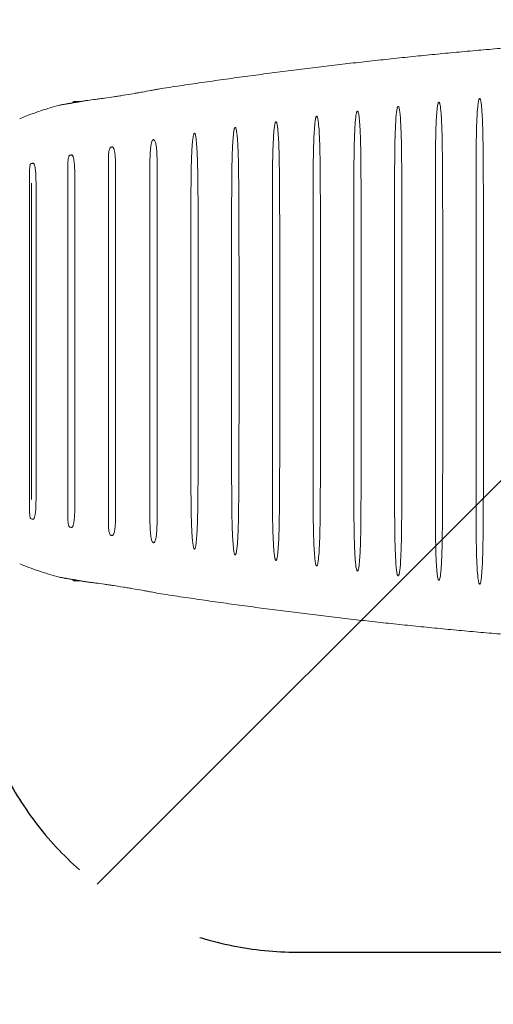
# Model space of a CAD drawing. Units: millimetres. Extents: x -1222 to 1548, y -1194 to 1188.
# Drawn here: x -283 to -67, y -303 to 147 of the extents above; entities that cross this region are included whole.
import ezdxf

# ---------------------------------------------------------------- set-up
doc = ezdxf.new("R2010")
doc.units = ezdxf.units.MM
doc.header["$LTSCALE"] = 20
doc.linetypes.add('HIDDEN', pattern=[9.525, 6.35, -3.175])
for name, color, linetype in [('2d', 230, 'Continuous'), ('ASTMF3101-SafetyZone', 64, 'HIDDEN'), ('ASTMF3101-TrainingEnvelope', 222, 'HIDDEN'), ('ASTMF3101-TrainingEnvelope_Hatch', 222, 'HIDDEN')]:
    doc.layers.add(name, color=color, linetype=linetype)

msp = doc.modelspace()

# ---------------------------------------------------------------- hatches: boundary and pattern name
at = {"layer": 'ASTMF3101-TrainingEnvelope_Hatch'}
h = msp.add_hatch(dxfattribs=at)
h.set_pattern_fill('ANSI31', color=256, scale=100)
h.paths.add_polyline_path([(633.42, -129.07), (633.42, 123.07, 0.414214), (483.42, 273.07), (-156.71, 273.07, 0.414214), (-306.71, 123.07), (-306.71, -129.07, 0.414214), (-156.71, -279.07), (483.42, -279.07, 0.414214)])

# ---------------------------------------------------------------- linework, layer by layer
at = {"layer": '2d', "lineweight": 0}
for p, q in [((-258.64, 109.5), (-259.31, 108.83)), ((-255.37, 109.5), (-258.64, 109.5)), ((-242.88, -82.26), (-242.88, 82.27)), ((-278.85, -77.76), (-278.85, 77.76)), ((-261.38, -80.19), (-261.38, 80.2)), ((-239.61, -79.64), (-239.61, 79.66)), ((-223.91, -80.18), (-223.91, 80.2)), ((-74.98, 77.59), (-74.98, -77.69)), ((-275.92, -72.23), (-275.92, 72.23)), ((-258.23, -75.97), (-258.23, 75.97)), ((-112.18, 73.89), (-112.18, -73.81)), ((-93.58, 75.84), (-93.58, -75.86)), ((-220.6, -69.16), (-220.6, 69.17)), ((-149.39, 69.33), (-149.39, -69.18)), ((-130.79, 71.7), (-130.79, -71.57)), ((-186.59, 64.18), (-186.59, -64.09)), ((-167.99, 66.8), (-167.99, -66.68)), ((-278.02, -62.58), (-278.02, 62.58)), ((-205.19, 61.49), (-205.19, -61.46)), ((-71.64, 50.69), (-71.64, -50.78)), ((-108.84, 46.93), (-108.84, -46.84)), ((-90.24, 48.92), (-90.24, -48.92)), ((-146.04, 42.31), (-146.04, -42.17)), ((-127.44, 44.71), (-127.44, -44.58)), ((-183.24, 37.12), (-183.24, -37.05)), ((-164.64, 39.76), (-164.64, -39.65)), ((-201.84, 34.43), (-201.84, -34.41)), ((-260.54, -84.9), (-260.54, -84.9)), ((-260.54, -98.57), (-260.54, -98.57)), ((-258.64, -109.5), (-259.31, -108.83)), ((-258.64, -109.5), (-255.37, -109.5))]:
    msp.add_line(p, q, dxfattribs=at)
msp.add_arc((0, 0), 125, 234.7522, 234.7527, dxfattribs=at)
for points, weights in [([(-219.97, 115.2), (-141.12, 127.29), (-61.81, 135.3), (17.77, 139.23)], [1, 0.999120068095, 0.999120068095, 1]), ([(-265.19, 107.82), (-260.9, 108.56), (-256.62, 109.29), (-252.33, 110.01)], [1, 0.999997380736, 0.999997380736, 1]), ([(-265.19, -107.82), (-260.9, -108.56), (-256.62, -109.29), (-252.33, -110.01)], [1, 0.999997380736, 0.999997380736, 1]), ([(-219.97, -115.2), (-141.12, -127.29), (-61.81, -135.3), (17.77, -139.23)], [1, 0.999120068095, 0.999120068095, 1])]:
    msp.add_rational_spline(points, weights, degree=3, dxfattribs=at)
for points, knots in [([(-252.33, 110.01), (-251.18, 110.15), (-249.96, 110.3), (-248.05, 110.55), (-247.39, 110.64), (-246.05, 110.82), (-245.36, 110.91), (-243.27, 111.21), (-241.85, 111.42), (-239.69, 111.75), (-238.96, 111.86), (-237.5, 112.09), (-236.76, 112.21), (-234.55, 112.56), (-233.1, 112.8), (-230.96, 113.16), (-230.25, 113.29), (-228.84, 113.53), (-228.13, 113.66), (-226.08, 114.02), (-224.77, 114.27), (-222.9, 114.62), (-222.29, 114.74), (-221.1, 114.97), (-220.52, 115.09), (-219.97, 115.2)], [0.02487361, 0.02487361, 0.02487361, 0.02487361, 0.02930127, 0.02930127, 0.0315151, 0.0315151, 0.03372893, 0.03372893, 0.03815659, 0.03815659, 0.04037042, 0.04037042, 0.04258425, 0.04258425, 0.04701192, 0.04701192, 0.04922575, 0.04922575, 0.05143958, 0.05143958, 0.05586724, 0.05586724, 0.05808107, 0.05808107, 0.0602949, 0.0602949, 0.0602949, 0.0602949]), ([(-93.58, 75.84), (-93.58, 78.63), (-93.58, 81.42), (-93.54, 87), (-93.51, 89.79), (-93.42, 93.98), (-93.38, 95.38), (-93.29, 98.16), (-93.23, 99.56), (-93.09, 102.35), (-93, 103.74), (-92.81, 105.82), (-92.73, 106.52), (-92.58, 107.55), (-92.52, 107.9), (-92.41, 108.41), (-92.36, 108.57), (-92.28, 108.82), (-92.25, 108.9), (-92.19, 109.02), (-92.16, 109.05), (-92.11, 109.12), (-92.07, 109.15), (-92.03, 109.15)], [0, 0, 0, 0, 0.00837234, 0.00837234, 0.01674468, 0.01674468, 0.02093084, 0.02093084, 0.02511701, 0.02511701, 0.02930318, 0.02930318, 0.03139627, 0.03139627, 0.03244281, 0.03244281, 0.03296608, 0.03296608, 0.03322771, 0.03322771, 0.03335853, 0.03335853, 0.03348935, 0.03348935, 0.03348935, 0.03348935]), ([(-91.93, 109.16), (-91.89, 109.17), (-91.85, 109.14), (-91.78, 109.08), (-91.76, 109.04), (-91.7, 108.93), (-91.66, 108.84), (-91.58, 108.6), (-91.54, 108.43), (-91.42, 107.92), (-91.36, 107.57), (-91.21, 106.54), (-91.13, 105.84), (-90.94, 103.76), (-90.85, 102.36), (-90.7, 99.58), (-90.65, 98.18), (-90.55, 95.39), (-90.52, 94), (-90.44, 90.14), (-90.41, 87.68), (-90.39, 85.22)], [0, 0, 0, 0, 0.00013281, 0.00013281, 0.00026561, 0.00026561, 0.00053123, 0.00053123, 0.00106246, 0.00106246, 0.00212492, 0.00212492, 0.00424984, 0.00424984, 0.00849968, 0.00849968, 0.01274952, 0.01274952, 0.01699936, 0.01699936, 0.02448847, 0.02448847, 0.02448847, 0.02448847]), ([(-74.98, 77.59), (-74.98, 80.38), (-74.98, 83.16), (-74.94, 88.74), (-74.91, 91.53), (-74.82, 95.71), (-74.78, 97.1), (-74.69, 99.89), (-74.63, 101.28), (-74.49, 104.07), (-74.4, 105.46), (-74.21, 107.54), (-74.13, 108.24), (-73.98, 109.27), (-73.92, 109.61), (-73.81, 110.12), (-73.76, 110.29), (-73.68, 110.54), (-73.65, 110.62), (-73.58, 110.74), (-73.56, 110.77), (-73.5, 110.84), (-73.47, 110.87), (-73.43, 110.87)], [0, 0, 0, 0, 0.00836526, 0.00836526, 0.01673052, 0.01673052, 0.02091315, 0.02091315, 0.02509578, 0.02509578, 0.0292784, 0.0292784, 0.03136972, 0.03136972, 0.03241538, 0.03241538, 0.03293821, 0.03293821, 0.03319962, 0.03319962, 0.03333033, 0.03333033, 0.03346103, 0.03346103, 0.03346103, 0.03346103]), ([(-73.33, 110.88), (-73.28, 110.88), (-73.24, 110.86), (-73.18, 110.79), (-73.16, 110.76), (-73.1, 110.64), (-73.06, 110.56), (-72.98, 110.31), (-72.93, 110.14), (-72.82, 109.63), (-72.76, 109.29), (-72.61, 108.25), (-72.53, 107.56), (-72.34, 105.48), (-72.25, 104.09), (-72.1, 101.3), (-72.05, 99.91), (-71.95, 97.12), (-71.92, 95.73), (-71.84, 91.87), (-71.81, 89.42), (-71.79, 86.96)], [0, 0, 0, 0, 0.00013276, 0.00013276, 0.00026551, 0.00026551, 0.00053103, 0.00053103, 0.00106206, 0.00106206, 0.00212411, 0.00212411, 0.00424822, 0.00424822, 0.00849645, 0.00849645, 0.01274467, 0.01274467, 0.0169929, 0.0169929, 0.02447915, 0.02447915, 0.02447915, 0.02447915]), ([(-283.33, 101.63), (-282.47, 102), (-281.57, 102.38), (-279.15, 103.34), (-277.56, 103.92), (-274.18, 105.1), (-272.4, 105.68), (-269.17, 106.7), (-267.79, 107.12), (-266.35, 107.55)], [0.258249, 0.258249, 0.258249, 0.258249, 10.001727, 10.001727, 24.544024, 24.544024, 38.420186, 38.420186, 48.002605, 48.002605, 48.002605, 48.002605]), ([(-130.79, 71.7), (-130.79, 74.5), (-130.78, 77.3), (-130.74, 82.89), (-130.71, 85.69), (-130.62, 89.89), (-130.58, 91.28), (-130.49, 94.08), (-130.44, 95.48), (-130.29, 98.27), (-130.2, 99.67), (-130.01, 101.76), (-129.93, 102.45), (-129.78, 103.49), (-129.72, 103.83), (-129.61, 104.34), (-129.57, 104.51), (-129.48, 104.76), (-129.45, 104.84), (-129.39, 104.96), (-129.37, 105), (-129.31, 105.06), (-129.27, 105.09), (-129.23, 105.1)], [0, 0, 0, 0, 0.00839207, 0.00839207, 0.01678414, 0.01678414, 0.02098018, 0.02098018, 0.02517622, 0.02517622, 0.02937225, 0.02937225, 0.03147027, 0.03147027, 0.03251928, 0.03251928, 0.03304378, 0.03304378, 0.03330604, 0.03330604, 0.03343716, 0.03343716, 0.03356829, 0.03356829, 0.03356829, 0.03356829]), ([(-129.13, 105.11), (-129.09, 105.12), (-129.05, 105.09), (-128.99, 105.03), (-128.96, 104.99), (-128.9, 104.87), (-128.87, 104.79), (-128.78, 104.55), (-128.74, 104.38), (-128.62, 103.86), (-128.56, 103.52), (-128.41, 102.48), (-128.33, 101.78), (-128.14, 99.69), (-128.05, 98.3), (-127.9, 95.5), (-127.85, 94.1), (-127.76, 91.31), (-127.72, 89.91), (-127.64, 86.04), (-127.61, 83.58), (-127.59, 81.11)], [0, 0, 0, 0, 0.00013317, 0.00013317, 0.00026633, 0.00026633, 0.00053266, 0.00053266, 0.00106532, 0.00106532, 0.00213065, 0.00213065, 0.00426129, 0.00426129, 0.00852259, 0.00852259, 0.01278388, 0.01278388, 0.01704518, 0.01704518, 0.02455454, 0.02455454, 0.02455454, 0.02455454]), ([(-112.18, 73.89), (-112.18, 76.68), (-112.18, 79.47), (-112.14, 85.06), (-112.11, 87.86), (-112.02, 92.05), (-111.98, 93.44), (-111.89, 96.23), (-111.84, 97.63), (-111.69, 100.42), (-111.6, 101.81), (-111.41, 103.9), (-111.33, 104.6), (-111.18, 105.63), (-111.12, 105.98), (-111.01, 106.49), (-110.96, 106.66), (-110.88, 106.9), (-110.85, 106.99), (-110.79, 107.1), (-110.76, 107.14), (-110.71, 107.2), (-110.67, 107.23), (-110.63, 107.24)], [0, 0, 0, 0, 0.00838178, 0.00838178, 0.01676356, 0.01676356, 0.02095445, 0.02095445, 0.02514534, 0.02514534, 0.02933623, 0.02933623, 0.03143167, 0.03143167, 0.03247939, 0.03247939, 0.03300325, 0.03300325, 0.03326518, 0.03326518, 0.03339615, 0.03339615, 0.03352711, 0.03352711, 0.03352711, 0.03352711]), ([(-110.53, 107.25), (-110.49, 107.25), (-110.45, 107.23), (-110.39, 107.16), (-110.36, 107.13), (-110.3, 107.01), (-110.27, 106.93), (-110.18, 106.68), (-110.14, 106.51), (-110.02, 106), (-109.96, 105.66), (-109.81, 104.62), (-109.73, 103.93), (-109.54, 101.84), (-109.45, 100.44), (-109.3, 97.65), (-109.25, 96.26), (-109.16, 93.46), (-109.12, 92.07), (-109.04, 88.21), (-109.01, 85.74), (-108.99, 83.28)], [0, 0, 0, 0, 0.00013298, 0.00013298, 0.00026596, 0.00026596, 0.00053193, 0.00053193, 0.00106386, 0.00106386, 0.00212771, 0.00212771, 0.00425543, 0.00425543, 0.00851086, 0.00851086, 0.01276629, 0.01276629, 0.01702172, 0.01702172, 0.02452059, 0.02452059, 0.02452059, 0.02452059]), ([(-167.99, 66.8), (-167.99, 69.61), (-167.98, 72.41), (-167.94, 78.02), (-167.91, 80.82), (-167.82, 85.02), (-167.79, 86.42), (-167.69, 89.22), (-167.64, 90.62), (-167.49, 93.42), (-167.4, 94.82), (-167.21, 96.91), (-167.14, 97.61), (-166.98, 98.65), (-166.93, 99), (-166.81, 99.51), (-166.77, 99.68), (-166.68, 99.93), (-166.65, 100.01), (-166.59, 100.12), (-166.57, 100.16), (-166.51, 100.23), (-166.48, 100.26), (-166.43, 100.27)], [0, 0, 0, 0, 0.00840829, 0.00840829, 0.01681658, 0.01681658, 0.02102073, 0.02102073, 0.02522487, 0.02522487, 0.02942902, 0.02942902, 0.03153109, 0.03153109, 0.03258213, 0.03258213, 0.03310764, 0.03310764, 0.0333704, 0.0333704, 0.03350178, 0.03350178, 0.03363316, 0.03363316, 0.03363316, 0.03363316]), ([(-166.34, 100.28), (-166.29, 100.29), (-166.25, 100.26), (-166.19, 100.2), (-166.17, 100.16), (-166.1, 100.05), (-166.07, 99.96), (-165.98, 99.71), (-165.94, 99.54), (-165.82, 99.03), (-165.76, 98.68), (-165.61, 97.64), (-165.54, 96.95), (-165.34, 94.85), (-165.25, 93.45), (-165.11, 90.65), (-165.05, 89.25), (-164.96, 86.45), (-164.92, 85.05), (-164.84, 81.17), (-164.81, 78.7), (-164.79, 76.23)], [0, 0, 0, 0, 0.00013324, 0.00013324, 0.00026648, 0.00026648, 0.00053296, 0.00053296, 0.00106593, 0.00106593, 0.00213186, 0.00213186, 0.00426371, 0.00426371, 0.00852743, 0.00852743, 0.01279114, 0.01279114, 0.01705485, 0.01705485, 0.02456906, 0.02456906, 0.02456906, 0.02456906]), ([(-149.39, 69.33), (-149.39, 72.13), (-149.38, 74.93), (-149.34, 80.53), (-149.31, 83.33), (-149.22, 87.53), (-149.19, 88.93), (-149.09, 91.73), (-149.04, 93.13), (-148.89, 95.92), (-148.8, 97.32), (-148.61, 99.41), (-148.53, 100.11), (-148.38, 101.15), (-148.32, 101.49), (-148.21, 102), (-148.17, 102.17), (-148.08, 102.42), (-148.05, 102.5), (-147.99, 102.62), (-147.97, 102.66), (-147.91, 102.72), (-147.88, 102.75), (-147.83, 102.76)], [0, 0, 0, 0, 0.00840109, 0.00840109, 0.01680217, 0.01680217, 0.02100271, 0.02100271, 0.02520326, 0.02520326, 0.0294038, 0.0294038, 0.03150407, 0.03150407, 0.0325542, 0.0325542, 0.03307927, 0.03307927, 0.03334181, 0.03334181, 0.03347307, 0.03347307, 0.03360434, 0.03360434, 0.03360434, 0.03360434]), ([(-147.74, 102.77), (-147.69, 102.78), (-147.65, 102.75), (-147.59, 102.69), (-147.56, 102.65), (-147.5, 102.54), (-147.47, 102.46), (-147.38, 102.21), (-147.34, 102.04), (-147.22, 101.53), (-147.16, 101.18), (-147.01, 100.14), (-146.94, 99.44), (-146.74, 97.35), (-146.65, 95.95), (-146.51, 93.15), (-146.45, 91.75), (-146.36, 88.95), (-146.32, 87.55), (-146.24, 83.68), (-146.21, 81.22), (-146.19, 78.75)], [0, 0, 0, 0, 0.00013311, 0.00013311, 0.00026621, 0.00026621, 0.00053243, 0.00053243, 0.00106486, 0.00106486, 0.00212971, 0.00212971, 0.00425943, 0.00425943, 0.00851885, 0.00851885, 0.01277828, 0.01277828, 0.01703771, 0.01703771, 0.02454409, 0.02454409, 0.02454409, 0.02454409]), ([(-205.19, 61.49), (-205.19, 64.29), (-205.18, 67.1), (-205.14, 72.71), (-205.11, 75.51), (-205.02, 79.72), (-204.99, 81.12), (-204.9, 83.93), (-204.84, 85.33), (-204.69, 88.13), (-204.61, 89.53), (-204.41, 91.62), (-204.34, 92.32), (-204.18, 93.36), (-204.13, 93.71), (-204.01, 94.22), (-203.97, 94.39), (-203.88, 94.64), (-203.85, 94.72), (-203.79, 94.84), (-203.77, 94.88), (-203.71, 94.94), (-203.68, 94.97), (-203.64, 94.98)], [0, 0, 0, 0, 0.00841594, 0.00841594, 0.01683188, 0.01683188, 0.02103985, 0.02103985, 0.02524782, 0.02524782, 0.02945579, 0.02945579, 0.03155977, 0.03155977, 0.03261176, 0.03261176, 0.03313776, 0.03313776, 0.03340076, 0.03340076, 0.03353226, 0.03353226, 0.03366376, 0.03366376, 0.03366376, 0.03366376]), ([(-203.54, 94.99), (-203.5, 95), (-203.45, 94.98), (-203.39, 94.91), (-203.37, 94.88), (-203.3, 94.76), (-203.27, 94.68), (-203.18, 94.43), (-203.14, 94.26), (-203.02, 93.75), (-202.97, 93.4), (-202.81, 92.36), (-202.74, 91.66), (-202.54, 89.56), (-202.45, 88.16), (-202.31, 85.36), (-202.25, 83.96), (-202.16, 81.15), (-202.12, 79.75), (-202.04, 75.87), (-202.01, 73.4), (-201.99, 70.92)], [0, 0, 0, 0, 0.00013338, 0.00013338, 0.00026676, 0.00026676, 0.00053352, 0.00053352, 0.00106705, 0.00106705, 0.00213409, 0.00213409, 0.00426818, 0.00426818, 0.00853637, 0.00853637, 0.01280455, 0.01280455, 0.01707273, 0.01707273, 0.02459543, 0.02459543, 0.02459543, 0.02459543]), ([(-186.59, 64.18), (-186.59, 66.98), (-186.58, 69.79), (-186.54, 75.39), (-186.51, 78.2), (-186.42, 82.4), (-186.39, 83.81), (-186.29, 86.61), (-186.24, 88.01), (-186.09, 90.81), (-186, 92.21), (-185.81, 94.3), (-185.74, 95), (-185.58, 96.04), (-185.53, 96.39), (-185.41, 96.9), (-185.37, 97.07), (-185.28, 97.32), (-185.25, 97.4), (-185.19, 97.52), (-185.17, 97.55), (-185.11, 97.62), (-185.08, 97.65), (-185.04, 97.66)], [0, 0, 0, 0, 0.00841332, 0.00841332, 0.01682665, 0.01682665, 0.02103331, 0.02103331, 0.02523997, 0.02523997, 0.02944663, 0.02944663, 0.03154996, 0.03154996, 0.03260163, 0.03260163, 0.03312746, 0.03312746, 0.03339038, 0.03339038, 0.03352184, 0.03352184, 0.03365329, 0.03365329, 0.03365329, 0.03365329]), ([(-184.94, 97.67), (-184.89, 97.68), (-184.85, 97.65), (-184.79, 97.59), (-184.77, 97.55), (-184.7, 97.44), (-184.67, 97.36), (-184.58, 97.11), (-184.54, 96.94), (-184.42, 96.42), (-184.37, 96.08), (-184.21, 95.04), (-184.14, 94.34), (-183.94, 92.24), (-183.85, 90.84), (-183.71, 88.04), (-183.65, 86.64), (-183.56, 83.83), (-183.52, 82.43), (-183.44, 78.56), (-183.41, 76.08), (-183.39, 73.61)], [0, 0, 0, 0, 0.00013333, 0.00013333, 0.00026667, 0.00026667, 0.00053333, 0.00053333, 0.00106667, 0.00106667, 0.00213333, 0.00213333, 0.00426666, 0.00426666, 0.00853333, 0.00853333, 0.01279999, 0.01279999, 0.01706665, 0.01706665, 0.02458636, 0.02458636, 0.02458636, 0.02458636]), ([(-223.91, 80.2), (-223.91, 81.22), (-223.91, 82.24), (-223.87, 84.28), (-223.83, 85.3), (-223.74, 86.82), (-223.7, 87.33), (-223.6, 88.35), (-223.53, 88.85), (-223.37, 89.86), (-223.27, 90.36), (-223.04, 91.09), (-222.96, 91.33), (-222.78, 91.67), (-222.71, 91.78), (-222.59, 91.92), (-222.54, 91.97), (-222.44, 92.04), (-222.38, 92.07), (-222.32, 92.08)], [0, 0, 0, 0, 0.00305736, 0.00305736, 0.00611472, 0.00611472, 0.00764339, 0.00764339, 0.00917207, 0.00917207, 0.01070075, 0.01070075, 0.01146509, 0.01146509, 0.01184726, 0.01184726, 0.01203835, 0.01203835, 0.01222943, 0.01222943, 0.01222943, 0.01222943]), ([(-222.32, 92.08), (-222.23, 92.1), (-222.14, 92.07), (-222.07, 92.03), (-222.01, 91.99), (-221.97, 91.95), (-221.88, 91.86), (-221.84, 91.81), (-221.73, 91.65), (-221.67, 91.54), (-221.52, 91.19), (-221.44, 90.95), (-221.3, 90.47), (-221.24, 90.22), (-221.14, 89.72), (-221.1, 89.48), (-220.98, 88.73), (-220.92, 88.23), (-220.82, 87.23), (-220.78, 86.73), (-220.69, 85.23), (-220.66, 84.23), (-220.63, 82.52), (-220.62, 81.82), (-220.62, 81.12)], [0, 0, 0, 0, 0.00025956, 0.00025956, 0.00025956, 0.00045113, 0.00045113, 0.00064269, 0.00064269, 0.00102582, 0.00102582, 0.00179208, 0.00179208, 0.00255834, 0.00255834, 0.0033246, 0.0033246, 0.00485712, 0.00485712, 0.00638964, 0.00638964, 0.00945468, 0.00945468, 0.01158586, 0.01158586, 0.01158586, 0.01158586]), ([(-242.88, 82.27), (-242.88, 82.83), (-242.88, 83.38), (-242.84, 84.49), (-242.81, 85.04), (-242.71, 86.14), (-242.65, 86.69), (-242.47, 87.5), (-242.39, 87.77), (-242.23, 88.16), (-242.17, 88.28), (-242.05, 88.45), (-242, 88.5), (-241.89, 88.59), (-241.83, 88.62), (-241.76, 88.64)], [0, 0, 0, 0, 0.001660694, 0.001660694, 0.003321389, 0.003321389, 0.004982083, 0.004982083, 0.00581243, 0.00581243, 0.006227604, 0.006227604, 0.006435191, 0.006435191, 0.006642777, 0.006642777, 0.006642777, 0.006642777]), ([(-241.16, 88.75), (-241.11, 88.76), (-241.06, 88.76), (-240.96, 88.73), (-240.92, 88.71), (-240.79, 88.62), (-240.73, 88.54), (-240.61, 88.38), (-240.56, 88.29), (-240.47, 88.11), (-240.43, 88.02), (-240.25, 87.56), (-240.15, 87.17), (-239.99, 86.39), (-239.93, 85.99), (-239.83, 85.21), (-239.79, 84.81), (-239.7, 83.63), (-239.66, 82.84), (-239.62, 81.25), (-239.61, 80.46), (-239.61, 79.66)], [0, 0, 0, 0, 0.000151413, 0.000151413, 0.000302825, 0.000302825, 0.000605651, 0.000605651, 0.000908476, 0.000908476, 0.001211301, 0.001211301, 0.002422603, 0.002422603, 0.003633904, 0.003633904, 0.004845206, 0.004845206, 0.007267808, 0.007267808, 0.009690411, 0.009690411, 0.009690411, 0.009690411]), ([(-71.79, 86.96), (-71.76, 83.63), (-71.74, 80.3), (-71.66, 68.21), (-71.64, 59.45), (-71.64, 50.69)], [0, 0, 0, 0, 10.000153, 10.000153, 36.280409, 36.280409, 36.280409, 36.280409]), ([(-278.85, 77.76), (-278.85, 78.36), (-278.83, 78.96), (-278.74, 79.85), (-278.7, 80.14), (-278.58, 80.58), (-278.54, 80.73), (-278.43, 80.92), (-278.39, 80.98), (-278.3, 81.09), (-278.24, 81.13), (-278.17, 81.15)], [0, 0, 0, 0, 0.001788757, 0.001788757, 0.002683135, 0.002683135, 0.003130325, 0.003130325, 0.003353919, 0.003353919, 0.003577514, 0.003577514, 0.003577514, 0.003577514]), ([(-277.31, 81.34), (-277.26, 81.35), (-277.22, 81.34), (-277.13, 81.32), (-277.09, 81.29), (-276.98, 81.21), (-276.92, 81.13), (-276.81, 80.97), (-276.77, 80.88), (-276.69, 80.7), (-276.65, 80.61), (-276.49, 80.14), (-276.4, 79.75), (-276.26, 78.97), (-276.2, 78.58), (-276.11, 77.79), (-276.08, 77.39), (-275.99, 76.21), (-275.96, 75.41), (-275.92, 73.82), (-275.92, 73.02), (-275.92, 72.23)], [0, 0, 0, 0, 0.000151754, 0.000151754, 0.000303508, 0.000303508, 0.000607016, 0.000607016, 0.000910524, 0.000910524, 0.001214032, 0.001214032, 0.002428064, 0.002428064, 0.003642096, 0.003642096, 0.004856128, 0.004856128, 0.007284191, 0.007284191, 0.009712255, 0.009712255, 0.009712255, 0.009712255]), ([(-261.38, 80.2), (-261.38, 80.62), (-261.38, 81.03), (-261.35, 81.86), (-261.33, 82.27), (-261.25, 83.1), (-261.19, 83.51), (-261.04, 84.11), (-260.98, 84.31), (-260.85, 84.59), (-260.8, 84.68), (-260.67, 84.84), (-260.59, 84.91), (-260.49, 84.93)], [0, 0, 0, 0, 0.001243043, 0.001243043, 0.002486087, 0.002486087, 0.00372913, 0.00372913, 0.004350652, 0.004350652, 0.004661412, 0.004661412, 0.004972173, 0.004972173, 0.004972173, 0.004972173]), ([(-259.73, 85.09), (-259.68, 85.1), (-259.63, 85.1), (-259.54, 85.07), (-259.49, 85.05), (-259.37, 84.96), (-259.31, 84.88), (-259.2, 84.72), (-259.15, 84.63), (-259.06, 84.45), (-259.02, 84.36), (-258.85, 83.89), (-258.76, 83.5), (-258.6, 82.72), (-258.54, 82.33), (-258.45, 81.54), (-258.41, 81.14), (-258.32, 79.96), (-258.28, 79.16), (-258.24, 77.57), (-258.23, 76.77), (-258.23, 75.97)], [0, 0, 0, 0, 0.000151862, 0.000151862, 0.000303724, 0.000303724, 0.000607447, 0.000607447, 0.000911171, 0.000911171, 0.001214894, 0.001214894, 0.002429789, 0.002429789, 0.003644683, 0.003644683, 0.004859577, 0.004859577, 0.007289366, 0.007289366, 0.009719154, 0.009719154, 0.009719154, 0.009719154]), ([(-220.62, 81.12), (-220.61, 78.15), (-220.6, 75.16), (-220.6, 71.17), (-220.6, 70.17), (-220.6, 69.17)], [0.000583, 0.000583, 0.000583, 0.000583, 8.964716, 8.964716, 11.96026, 11.96026, 11.96026, 11.96026]), ([(-127.59, 81.11), (-127.56, 77.78), (-127.54, 74.45), (-127.47, 62.32), (-127.44, 53.52), (-127.44, 44.71)], [0, 0, 0, 0, 10.000151, 10.000151, 36.40555, 36.40555, 36.40555, 36.40555]), ([(-108.99, 83.28), (-108.96, 79.95), (-108.94, 76.62), (-108.86, 64.5), (-108.84, 55.72), (-108.84, 46.93)], [0, 0, 0, 0, 10.000151, 10.000151, 36.358971, 36.358971, 36.358971, 36.358971]), ([(-90.39, 85.22), (-90.36, 81.89), (-90.34, 78.56), (-90.26, 66.46), (-90.24, 57.69), (-90.24, 48.92)], [0, 0, 0, 0, 10.000152, 10.000152, 36.314188, 36.314188, 36.314188, 36.314188]), ([(-146.19, 78.75), (-146.16, 75.42), (-146.14, 72.08), (-146.07, 59.94), (-146.04, 51.13), (-146.04, 42.31)], [0, 0, 0, 0, 10.00015, 10.00015, 36.445433, 36.445433, 36.445433, 36.445433]), ([(-277.98, 72.26), (-278.01, 70.69), (-278.02, 69.11), (-278.04, 65.95), (-278.03, 64.36), (-278.02, 62.78)], [-0.00440418, -0.00440418, -0.00440418, -0.00440418, 0.000351409, 0.000351409, 0.005106997, 0.005106997, 0.005106997, 0.005106997]), ([(-183.39, 73.61), (-183.36, 70.28), (-183.34, 66.95), (-183.27, 54.79), (-183.24, 45.95), (-183.24, 37.12)], [0, 0, 0, 0, 10.000149, 10.000149, 36.497425, 36.497425, 36.497425, 36.497425]), ([(-164.79, 76.23), (-164.76, 72.9), (-164.74, 69.57), (-164.67, 57.42), (-164.64, 48.59), (-164.64, 39.76)], [0, 0, 0, 0, 10.000149, 10.000149, 36.476544, 36.476544, 36.476544, 36.476544]), ([(-201.99, 70.92), (-201.96, 67.59), (-201.94, 64.26), (-201.87, 52.1), (-201.84, 43.26), (-201.84, 34.43)], [0, 0, 0, 0, 10.000149, 10.000149, 36.507154, 36.507154, 36.507154, 36.507154]), ([(-201.84, -34.41), (-201.84, -37.74), (-201.85, -41.08), (-201.87, -53.24), (-201.92, -62.07), (-201.99, -70.89)], [0, 0, 0, 0, 10.000149, 10.000149, 36.49135, 36.49135, 36.49135, 36.49135]), ([(-183.24, -37.05), (-183.24, -40.38), (-183.25, -43.72), (-183.27, -55.88), (-183.32, -64.7), (-183.39, -73.52)], [0, 0, 0, 0, 10.000149, 10.000149, 36.483812, 36.483812, 36.483812, 36.483812]), ([(-164.64, -39.65), (-164.64, -42.98), (-164.64, -46.31), (-164.67, -58.47), (-164.72, -67.29), (-164.79, -76.1)], [0, 0, 0, 0, 10.000149, 10.000149, 36.46769, 36.46769, 36.46769, 36.46769]), ([(-146.04, -42.17), (-146.04, -45.5), (-146.04, -48.83), (-146.07, -60.98), (-146.12, -69.79), (-146.19, -78.6)], [0, 0, 0, 0, 10.000149, 10.000149, 36.443549, 36.443549, 36.443549, 36.443549]), ([(-127.44, -44.58), (-127.44, -47.91), (-127.44, -51.24), (-127.47, -63.38), (-127.52, -72.18), (-127.59, -80.98)], [0, 0, 0, 0, 10.00015, 10.00015, 36.41228, 36.41228, 36.41228, 36.41228]), ([(-108.84, -46.84), (-108.84, -50.17), (-108.84, -53.51), (-108.87, -65.63), (-108.92, -74.42), (-108.99, -83.2)], [0, 0, 0, 0, 10.00015, 10.00015, 36.375135, 36.375135, 36.375135, 36.375135]), ([(-90.24, -48.92), (-90.24, -52.25), (-90.24, -55.59), (-90.27, -67.7), (-90.31, -76.47), (-90.39, -85.24)], [0, 0, 0, 0, 10.000151, 10.000151, 36.333833, 36.333833, 36.333833, 36.333833]), ([(-71.64, -50.78), (-71.64, -54.12), (-71.64, -57.45), (-71.67, -69.54), (-71.71, -78.31), (-71.79, -87.06)], [0, 0, 0, 0, 10.000152, 10.000152, 36.29134, 36.29134, 36.29134, 36.29134]), ([(-277.98, -72.26), (-278.01, -70.69), (-278.02, -69.11), (-278.04, -65.94), (-278.03, -64.36), (-278.02, -62.78)], [-0.000029392, -0.000029392, -0.000029392, -0.000029392, 0.004724098, 0.004724098, 0.009477588, 0.009477588, 0.009477588, 0.009477588]), ([(-203.64, -94.94), (-203.68, -94.93), (-203.72, -94.9), (-203.77, -94.83), (-203.79, -94.8), (-203.86, -94.68), (-203.89, -94.6), (-203.97, -94.35), (-204.01, -94.18), (-204.13, -93.66), (-204.18, -93.32), (-204.34, -92.28), (-204.41, -91.58), (-204.61, -89.49), (-204.69, -88.09), (-204.84, -85.29), (-204.9, -83.89), (-204.99, -81.09), (-205.02, -79.68), (-205.11, -75.48), (-205.14, -72.68), (-205.18, -67.07), (-205.19, -64.27), (-205.19, -61.46)], [0, 0, 0, 0, 0.00013324, 0.00013324, 0.00026648, 0.00026648, 0.00053296, 0.00053296, 0.00106592, 0.00106592, 0.00213184, 0.00213184, 0.00426369, 0.00426369, 0.00852738, 0.00852738, 0.01279106, 0.01279106, 0.01705475, 0.01705475, 0.02558213, 0.02558213, 0.0341095, 0.0341095, 0.0341095, 0.0341095]), ([(-185.04, -97.56), (-185.08, -97.56), (-185.11, -97.53), (-185.17, -97.46), (-185.19, -97.42), (-185.25, -97.3), (-185.29, -97.22), (-185.37, -96.97), (-185.41, -96.8), (-185.53, -96.29), (-185.58, -95.94), (-185.74, -94.9), (-185.81, -94.21), (-186.01, -92.11), (-186.09, -90.71), (-186.24, -87.92), (-186.29, -86.52), (-186.39, -83.71), (-186.42, -82.31), (-186.51, -78.11), (-186.54, -75.31), (-186.58, -69.7), (-186.59, -66.9), (-186.59, -64.09)], [0, 0, 0, 0, 0.00013321, 0.00013321, 0.00026642, 0.00026642, 0.00053284, 0.00053284, 0.00106568, 0.00106568, 0.00213137, 0.00213137, 0.00426273, 0.00426273, 0.00852546, 0.00852546, 0.01278819, 0.01278819, 0.01705092, 0.01705092, 0.02557638, 0.02557638, 0.03410184, 0.03410184, 0.03410184, 0.03410184]), ([(-166.43, -100.13), (-166.48, -100.13), (-166.51, -100.1), (-166.57, -100.03), (-166.59, -99.99), (-166.65, -99.87), (-166.68, -99.79), (-166.77, -99.54), (-166.81, -99.37), (-166.93, -98.86), (-166.98, -98.51), (-167.14, -97.47), (-167.21, -96.78), (-167.4, -94.68), (-167.49, -93.29), (-167.64, -90.49), (-167.69, -89.09), (-167.79, -86.29), (-167.82, -84.89), (-167.91, -80.69), (-167.94, -77.89), (-167.98, -72.28), (-167.99, -69.48), (-167.99, -66.68)], [0, 0, 0, 0, 0.00013315, 0.00013315, 0.0002663, 0.0002663, 0.00053261, 0.00053261, 0.00106522, 0.00106522, 0.00213044, 0.00213044, 0.00426088, 0.00426088, 0.00852176, 0.00852176, 0.01278264, 0.01278264, 0.01704352, 0.01704352, 0.02556528, 0.02556528, 0.03408704, 0.03408704, 0.03408704, 0.03408704]), ([(-220.6, -69.16), (-220.6, -72.49), (-220.6, -75.83), (-220.61, -79.81), (-220.62, -80.45), (-220.62, -81.1)], [0, 0, 0, 0, 10.003701, 10.003701, 11.947253, 11.947253, 11.947253, 11.947253]), ([(-201.99, -70.89), (-202.01, -73.37), (-202.04, -75.84), (-202.12, -79.72), (-202.16, -81.12), (-202.25, -83.93), (-202.31, -85.33), (-202.45, -88.13), (-202.54, -89.53), (-202.74, -91.63), (-202.81, -92.32), (-202.97, -93.37), (-203.02, -93.71), (-203.14, -94.22), (-203.18, -94.39), (-203.27, -94.64), (-203.3, -94.72), (-203.37, -94.84), (-203.39, -94.87), (-203.45, -94.94), (-203.5, -94.96), (-203.54, -94.95)], [0.00941808, 0.00941808, 0.00941808, 0.00941808, 0.01683972, 0.01683972, 0.02104965, 0.02104965, 0.02525959, 0.02525959, 0.02946952, 0.02946952, 0.03157448, 0.03157448, 0.03262696, 0.03262696, 0.03315321, 0.03315321, 0.03341633, 0.03341633, 0.03354789, 0.03354789, 0.03367945, 0.03367945, 0.03367945, 0.03367945]), ([(-147.83, -102.61), (-147.88, -102.61), (-147.91, -102.58), (-147.97, -102.51), (-147.99, -102.47), (-148.05, -102.35), (-148.08, -102.27), (-148.17, -102.02), (-148.21, -101.85), (-148.33, -101.34), (-148.38, -101), (-148.54, -99.96), (-148.61, -99.26), (-148.8, -97.17), (-148.89, -95.77), (-149.04, -92.98), (-149.09, -91.58), (-149.19, -88.78), (-149.22, -87.38), (-149.31, -83.18), (-149.34, -80.38), (-149.38, -74.78), (-149.39, -71.98), (-149.39, -69.18)], [0, 0, 0, 0, 0.00013307, 0.00013307, 0.00026614, 0.00026614, 0.00053228, 0.00053228, 0.00106455, 0.00106455, 0.00212911, 0.00212911, 0.00425822, 0.00425822, 0.00851643, 0.00851643, 0.01277465, 0.01277465, 0.01703286, 0.01703286, 0.02554929, 0.02554929, 0.03406572, 0.03406572, 0.03406572, 0.03406572]), ([(-129.23, -104.97), (-129.28, -104.97), (-129.31, -104.93), (-129.37, -104.87), (-129.39, -104.83), (-129.45, -104.71), (-129.48, -104.63), (-129.57, -104.38), (-129.61, -104.21), (-129.72, -103.7), (-129.78, -103.36), (-129.93, -102.32), (-130.01, -101.62), (-130.2, -99.53), (-130.29, -98.14), (-130.44, -95.34), (-130.49, -93.95), (-130.58, -91.15), (-130.62, -89.75), (-130.71, -85.56), (-130.74, -82.76), (-130.78, -77.16), (-130.79, -74.37), (-130.79, -71.57)], [0, 0, 0, 0, 0.00013296, 0.00013296, 0.00026593, 0.00026593, 0.00053186, 0.00053186, 0.00106371, 0.00106371, 0.00212743, 0.00212743, 0.00425485, 0.00425485, 0.0085097, 0.0085097, 0.01276456, 0.01276456, 0.01701941, 0.01701941, 0.02552911, 0.02552911, 0.03403882, 0.03403882, 0.03403882, 0.03403882]), ([(-275.92, -72.23), (-275.92, -73.02), (-275.92, -73.82), (-275.96, -75.42), (-275.99, -76.21), (-276.08, -77.4), (-276.12, -77.8), (-276.21, -78.59), (-276.26, -78.99), (-276.37, -79.57), (-276.41, -79.76), (-276.51, -80.15), (-276.56, -80.34), (-276.69, -80.71), (-276.77, -80.89), (-276.92, -81.13), (-276.98, -81.21), (-277.09, -81.29), (-277.13, -81.32), (-277.22, -81.34), (-277.26, -81.34), (-277.31, -81.33)], [0, 0, 0, 0, 0.002391248, 0.002391248, 0.004782496, 0.004782496, 0.00597812, 0.00597812, 0.007173744, 0.007173744, 0.007771556, 0.007771556, 0.008369368, 0.008369368, 0.00896718, 0.00896718, 0.009266086, 0.009266086, 0.009415539, 0.009415539, 0.009564992, 0.009564992, 0.009564992, 0.009564992]), ([(-258.23, -75.97), (-258.23, -76.76), (-258.24, -77.56), (-258.28, -79.16), (-258.32, -79.95), (-258.41, -81.15), (-258.45, -81.54), (-258.55, -82.33), (-258.61, -82.73), (-258.72, -83.31), (-258.77, -83.51), (-258.87, -83.89), (-258.92, -84.08), (-259.06, -84.45), (-259.15, -84.64), (-259.31, -84.88), (-259.38, -84.96), (-259.5, -85.04), (-259.54, -85.06), (-259.63, -85.09), (-259.68, -85.09), (-259.73, -85.08)], [0, 0, 0, 0, 0.002392918, 0.002392918, 0.004785837, 0.004785837, 0.005982296, 0.005982296, 0.007178755, 0.007178755, 0.007776984, 0.007776984, 0.008375214, 0.008375214, 0.008973443, 0.008973443, 0.009272558, 0.009272558, 0.009422116, 0.009422116, 0.009571673, 0.009571673, 0.009571673, 0.009571673]), ([(-183.39, -73.52), (-183.41, -76), (-183.44, -78.47), (-183.52, -82.35), (-183.56, -83.75), (-183.65, -86.55), (-183.71, -87.95), (-183.85, -90.76), (-183.94, -92.16), (-184.14, -94.25), (-184.21, -94.95), (-184.37, -95.99), (-184.42, -96.34), (-184.54, -96.85), (-184.58, -97.02), (-184.67, -97.27), (-184.7, -97.35), (-184.77, -97.46), (-184.79, -97.5), (-184.85, -97.56), (-184.89, -97.58), (-184.94, -97.58)], [0.00941594, 0.00941594, 0.00941594, 0.00941594, 0.01683545, 0.01683545, 0.02104432, 0.02104432, 0.02525318, 0.02525318, 0.02946204, 0.02946204, 0.03156647, 0.03156647, 0.03261869, 0.03261869, 0.0331448, 0.0331448, 0.03340785, 0.03340785, 0.03353938, 0.03353938, 0.03367091, 0.03367091, 0.03367091, 0.03367091]), ([(-164.79, -76.1), (-164.81, -78.58), (-164.84, -81.05), (-164.92, -84.92), (-164.96, -86.32), (-165.05, -89.13), (-165.11, -90.53), (-165.25, -93.33), (-165.34, -94.73), (-165.54, -96.82), (-165.61, -97.52), (-165.77, -98.56), (-165.82, -98.9), (-165.94, -99.42), (-165.98, -99.59), (-166.07, -99.83), (-166.1, -99.92), (-166.17, -100.03), (-166.19, -100.07), (-166.25, -100.13), (-166.29, -100.15), (-166.34, -100.15)], [0.0094116, 0.0094116, 0.0094116, 0.0094116, 0.01682725, 0.01682725, 0.02103406, 0.02103406, 0.02524088, 0.02524088, 0.02944769, 0.02944769, 0.03155109, 0.03155109, 0.0326028, 0.0326028, 0.03312865, 0.03312865, 0.03339158, 0.03339158, 0.03352304, 0.03352304, 0.0336545, 0.0336545, 0.0336545, 0.0336545]), ([(-110.63, -107.17), (-110.67, -107.17), (-110.71, -107.14), (-110.77, -107.07), (-110.79, -107.03), (-110.85, -106.92), (-110.88, -106.83), (-110.97, -106.59), (-111.01, -106.42), (-111.12, -105.91), (-111.18, -105.56), (-111.33, -104.52), (-111.41, -103.83), (-111.6, -101.74), (-111.69, -100.35), (-111.84, -97.56), (-111.89, -96.16), (-111.98, -93.37), (-112.02, -91.97), (-112.11, -87.78), (-112.14, -84.98), (-112.18, -79.4), (-112.18, -76.6), (-112.18, -73.81)], [0, 0, 0, 0, 0.00013284, 0.00013284, 0.00026568, 0.00026568, 0.00053137, 0.00053137, 0.00106274, 0.00106274, 0.00212547, 0.00212547, 0.00425095, 0.00425095, 0.0085019, 0.0085019, 0.01275284, 0.01275284, 0.01700379, 0.01700379, 0.02550569, 0.02550569, 0.03400758, 0.03400758, 0.03400758, 0.03400758]), ([(-92.03, -109.19), (-92.07, -109.18), (-92.11, -109.15), (-92.16, -109.09), (-92.19, -109.05), (-92.25, -108.93), (-92.28, -108.85), (-92.36, -108.6), (-92.41, -108.43), (-92.52, -107.92), (-92.58, -107.58), (-92.73, -106.54), (-92.81, -105.85), (-93, -103.76), (-93.09, -102.37), (-93.24, -99.58), (-93.29, -98.19), (-93.38, -95.4), (-93.42, -94), (-93.51, -89.81), (-93.54, -87.02), (-93.58, -81.44), (-93.58, -78.65), (-93.58, -75.86)], [0, 0, 0, 0, 0.00013271, 0.00013271, 0.00026542, 0.00026542, 0.00053084, 0.00053084, 0.00106168, 0.00106168, 0.00212335, 0.00212335, 0.00424671, 0.00424671, 0.00849342, 0.00849342, 0.01274012, 0.01274012, 0.01698683, 0.01698683, 0.02548025, 0.02548025, 0.03397366, 0.03397366, 0.03397366, 0.03397366]), ([(-278.17, -81.14), (-278.24, -81.13), (-278.29, -81.09), (-278.39, -80.99), (-278.43, -80.92), (-278.53, -80.73), (-278.58, -80.58), (-278.7, -80.15), (-278.74, -79.86), (-278.8, -79.26), (-278.82, -78.96), (-278.84, -78.36), (-278.85, -78.06), (-278.85, -77.76)], [0, 0, 0, 0, 0.000226226, 0.000226226, 0.000452452, 0.000452452, 0.000904904, 0.000904904, 0.001809809, 0.001809809, 0.002714713, 0.002714713, 0.003619618, 0.003619618, 0.003619618, 0.003619618]), ([(-260.49, -84.92), (-260.59, -84.9), (-260.67, -84.83), (-260.81, -84.67), (-260.86, -84.58), (-260.99, -84.3), (-261.05, -84.1), (-261.19, -83.5), (-261.25, -83.09), (-261.33, -82.26), (-261.35, -81.85), (-261.38, -81.02), (-261.38, -80.61), (-261.38, -80.19)], [0, 0, 0, 0, 0.000314174, 0.000314174, 0.000628348, 0.000628348, 0.001256696, 0.001256696, 0.002513392, 0.002513392, 0.003770089, 0.003770089, 0.005026785, 0.005026785, 0.005026785, 0.005026785]), ([(-239.61, -79.64), (-239.61, -80.44), (-239.62, -81.24), (-239.66, -82.83), (-239.7, -83.62), (-239.8, -84.81), (-239.83, -85.21), (-239.94, -85.99), (-240, -86.39), (-240.12, -86.97), (-240.16, -87.17), (-240.27, -87.55), (-240.33, -87.74), (-240.47, -88.11), (-240.56, -88.29), (-240.73, -88.53), (-240.8, -88.61), (-240.92, -88.69), (-240.97, -88.71), (-241.06, -88.74), (-241.11, -88.74), (-241.16, -88.73)], [0, 0, 0, 0, 0.002385937, 0.002385937, 0.004771874, 0.004771874, 0.005964843, 0.005964843, 0.007157812, 0.007157812, 0.007754296, 0.007754296, 0.00835078, 0.00835078, 0.008947265, 0.008947265, 0.009245507, 0.009245507, 0.009394628, 0.009394628, 0.009543749, 0.009543749, 0.009543749, 0.009543749]), ([(-222.32, -92.06), (-222.38, -92.04), (-222.44, -92.02), (-222.55, -91.94), (-222.59, -91.89), (-222.72, -91.75), (-222.78, -91.64), (-222.96, -91.29), (-223.05, -91.05), (-223.27, -90.32), (-223.37, -89.82), (-223.54, -88.81), (-223.6, -88.31), (-223.7, -87.29), (-223.74, -86.79), (-223.83, -85.27), (-223.87, -84.25), (-223.91, -82.21), (-223.91, -81.2), (-223.91, -80.18)], [0, 0, 0, 0, 0.0001937, 0.0001937, 0.0003874, 0.0003874, 0.00077479, 0.00077479, 0.00154959, 0.00154959, 0.00309918, 0.00309918, 0.00464877, 0.00464877, 0.00619836, 0.00619836, 0.00929754, 0.00929754, 0.01239672, 0.01239672, 0.01239672, 0.01239672]), ([(-146.19, -78.6), (-146.21, -81.07), (-146.24, -83.54), (-146.32, -87.41), (-146.36, -88.81), (-146.45, -91.61), (-146.51, -93.01), (-146.65, -95.81), (-146.74, -97.21), (-146.94, -99.3), (-147.01, -100), (-147.16, -101.04), (-147.22, -101.38), (-147.34, -101.9), (-147.38, -102.07), (-147.47, -102.31), (-147.5, -102.4), (-147.57, -102.51), (-147.59, -102.55), (-147.65, -102.61), (-147.69, -102.63), (-147.74, -102.63)], [0.00940523, 0.00940523, 0.00940523, 0.00940523, 0.01681543, 0.01681543, 0.02101928, 0.02101928, 0.02522314, 0.02522314, 0.029427, 0.029427, 0.03152892, 0.03152892, 0.03257989, 0.03257989, 0.03310537, 0.03310537, 0.03336811, 0.03336811, 0.03349948, 0.03349948, 0.03363085, 0.03363085, 0.03363085, 0.03363085]), ([(-73.43, -110.98), (-73.47, -110.98), (-73.51, -110.95), (-73.56, -110.88), (-73.59, -110.84), (-73.65, -110.73), (-73.68, -110.65), (-73.76, -110.4), (-73.81, -110.23), (-73.92, -109.72), (-73.98, -109.37), (-74.13, -108.34), (-74.21, -107.65), (-74.4, -105.56), (-74.49, -104.17), (-74.63, -101.39), (-74.69, -99.99), (-74.78, -97.21), (-74.82, -95.81), (-74.91, -91.63), (-74.94, -88.84), (-74.98, -83.27), (-74.98, -80.48), (-74.98, -77.69)], [0, 0, 0, 0, 0.00013258, 0.00013258, 0.00026516, 0.00026516, 0.00053032, 0.00053032, 0.00106063, 0.00106063, 0.00212126, 0.00212126, 0.00424253, 0.00424253, 0.00848506, 0.00848506, 0.01272758, 0.01272758, 0.01697011, 0.01697011, 0.02545517, 0.02545517, 0.03394022, 0.03394022, 0.03394022, 0.03394022]), ([(-241.76, -88.62), (-241.83, -88.61), (-241.89, -88.57), (-242, -88.48), (-242.05, -88.43), (-242.17, -88.26), (-242.23, -88.14), (-242.39, -87.75), (-242.47, -87.48), (-242.59, -86.94), (-242.63, -86.67), (-242.71, -86.12), (-242.74, -85.84), (-242.81, -85.02), (-242.84, -84.47), (-242.88, -83.36), (-242.88, -82.81), (-242.88, -82.26)], [0, 0, 0, 0, 0.000209985, 0.000209985, 0.00041997, 0.00041997, 0.00083994, 0.00083994, 0.001679879, 0.001679879, 0.002519819, 0.002519819, 0.003359758, 0.003359758, 0.005039637, 0.005039637, 0.006719516, 0.006719516, 0.006719516, 0.006719516]), ([(-220.62, -81.1), (-220.62, -81.8), (-220.63, -82.5), (-220.66, -84.2), (-220.69, -85.21), (-220.78, -86.72), (-220.82, -87.22), (-220.92, -88.22), (-220.98, -88.72), (-221.14, -89.71), (-221.23, -90.21), (-221.44, -90.93), (-221.52, -91.17), (-221.68, -91.52), (-221.74, -91.63), (-221.88, -91.84), (-221.96, -91.94), (-222.07, -92), (-222.14, -92.05), (-222.23, -92.07), (-222.32, -92.06)], [0.00091894, 0.00091894, 0.00091894, 0.00091894, 0.00301897, 0.00301897, 0.00603793, 0.00603793, 0.00754742, 0.00754742, 0.0090569, 0.0090569, 0.01056638, 0.01056638, 0.01132112, 0.01132112, 0.01169849, 0.01169849, 0.01207587, 0.01207587, 0.01207587, 0.01233537, 0.01233537, 0.01233537, 0.01233537]), ([(-127.59, -80.98), (-127.61, -83.45), (-127.64, -85.91), (-127.72, -89.78), (-127.76, -91.18), (-127.85, -93.98), (-127.9, -95.38), (-128.05, -98.17), (-128.14, -99.57), (-128.33, -101.66), (-128.41, -102.36), (-128.56, -103.4), (-128.62, -103.74), (-128.74, -104.25), (-128.78, -104.42), (-128.87, -104.67), (-128.9, -104.75), (-128.97, -104.87), (-128.99, -104.9), (-129.05, -104.96), (-129.09, -104.99), (-129.13, -104.98)], [0.00939707, 0.00939707, 0.00939707, 0.00939707, 0.01680042, 0.01680042, 0.02100053, 0.02100053, 0.02520063, 0.02520063, 0.02940074, 0.02940074, 0.03150079, 0.03150079, 0.03255082, 0.03255082, 0.03307583, 0.03307583, 0.03333834, 0.03333834, 0.03346959, 0.03346959, 0.03360084, 0.03360084, 0.03360084, 0.03360084]), ([(-108.99, -83.2), (-109.01, -85.67), (-109.04, -88.13), (-109.12, -92), (-109.16, -93.4), (-109.25, -96.19), (-109.3, -97.59), (-109.45, -100.38), (-109.54, -101.78), (-109.73, -103.87), (-109.81, -104.56), (-109.96, -105.6), (-110.02, -105.94), (-110.14, -106.45), (-110.18, -106.62), (-110.27, -106.87), (-110.3, -106.95), (-110.36, -107.07), (-110.39, -107.1), (-110.45, -107.16), (-110.49, -107.19), (-110.53, -107.18)], [0.00938746, 0.00938746, 0.00938746, 0.00938746, 0.01678285, 0.01678285, 0.02097856, 0.02097856, 0.02517428, 0.02517428, 0.02936999, 0.02936999, 0.03146784, 0.03146784, 0.03251677, 0.03251677, 0.03304124, 0.03304124, 0.03330347, 0.03330347, 0.03343458, 0.03343458, 0.0335657, 0.0335657, 0.0335657, 0.0335657]), ([(-90.39, -85.24), (-90.41, -87.71), (-90.44, -90.17), (-90.52, -94.03), (-90.55, -95.42), (-90.65, -98.22), (-90.7, -99.61), (-90.85, -102.4), (-90.94, -103.8), (-91.13, -105.88), (-91.21, -106.58), (-91.36, -107.61), (-91.42, -107.96), (-91.54, -108.47), (-91.58, -108.64), (-91.67, -108.88), (-91.7, -108.96), (-91.76, -109.08), (-91.79, -109.11), (-91.85, -109.18), (-91.89, -109.2), (-91.93, -109.2)], [0.00937684, 0.00937684, 0.00937684, 0.00937684, 0.0167635, 0.0167635, 0.02095437, 0.02095437, 0.02514524, 0.02514524, 0.02933612, 0.02933612, 0.03143156, 0.03143156, 0.03247927, 0.03247927, 0.03300313, 0.03300313, 0.03326506, 0.03326506, 0.03339603, 0.03339603, 0.03352699, 0.03352699, 0.03352699, 0.03352699]), ([(-71.79, -87.06), (-71.81, -89.52), (-71.84, -91.98), (-71.92, -95.84), (-71.95, -97.23), (-72.05, -100.02), (-72.1, -101.41), (-72.25, -104.2), (-72.34, -105.59), (-72.53, -107.68), (-72.61, -108.37), (-72.76, -109.41), (-72.82, -109.75), (-72.94, -110.26), (-72.98, -110.43), (-73.07, -110.68), (-73.1, -110.76), (-73.16, -110.87), (-73.18, -110.91), (-73.25, -110.97), (-73.29, -110.99), (-73.33, -110.99)], [0.00936602, 0.00936602, 0.00936602, 0.00936602, 0.01674409, 0.01674409, 0.02093011, 0.02093011, 0.02511613, 0.02511613, 0.02930216, 0.02930216, 0.03139517, 0.03139517, 0.03244167, 0.03244167, 0.03296493, 0.03296493, 0.03322655, 0.03322655, 0.03335737, 0.03335737, 0.03348818, 0.03348818, 0.03348818, 0.03348818]), ([(-266.35, -107.55), (-267.85, -107.1), (-269.29, -106.66), (-272.51, -105.65), (-274.23, -105.08), (-277.44, -103.97), (-278.92, -103.42), (-281.37, -102.46), (-282.39, -102.04), (-283.33, -101.63)], [0, 0, 0, 0, 10.002452, 10.002452, 23.449347, 23.449347, 36.983137, 36.983137, 47.746443, 47.746443, 47.746443, 47.746443]), ([(-252.33, -110.01), (-251.75, -110.08), (-251.16, -110.15), (-249.94, -110.3), (-249.31, -110.38), (-247.4, -110.63), (-246.06, -110.82), (-243.97, -111.11), (-243.26, -111.22), (-241.83, -111.43), (-241.12, -111.53), (-238.96, -111.86), (-237.5, -112.09), (-235.66, -112.38), (-235.29, -112.44), (-234.55, -112.56), (-234.19, -112.62), (-233.1, -112.8), (-232.38, -112.92), (-230.23, -113.29), (-228.83, -113.53), (-226.76, -113.9), (-226.09, -114.02), (-224.78, -114.27), (-224.14, -114.39), (-222.26, -114.74), (-221.08, -114.98), (-219.97, -115.2)], [0.04126246, 0.04126246, 0.04126246, 0.04126246, 0.04347638, 0.04347638, 0.04569029, 0.04569029, 0.05011812, 0.05011812, 0.05233203, 0.05233203, 0.05454595, 0.05454595, 0.05897377, 0.05897377, 0.06008073, 0.06008073, 0.06118769, 0.06118769, 0.0634016, 0.0634016, 0.06782943, 0.06782943, 0.07004334, 0.07004334, 0.07225726, 0.07225726, 0.07668508, 0.07668508, 0.07668508, 0.07668508])]:
    msp.add_open_spline(points, degree=3, knots=knots, dxfattribs=at)
for points in [[(-266.35, 107.55), (-265.97, 107.66), (-265.58, 107.75), (-265.19, 107.82)], [(-241.76, 88.64), (-241.66, 88.66), (-241.46, 88.69), (-241.26, 88.73), (-241.16, 88.75)], [(-278.17, 81.15), (-278.03, 81.18), (-277.74, 81.24), (-277.45, 81.3), (-277.31, 81.34)], [(-260.49, 84.93), (-260.37, 84.96), (-260.11, 85.01), (-259.86, 85.06), (-259.73, 85.09)], [(-278.02, 62.58), (-278.02, 62.64), (-278.02, 62.71), (-278.02, 62.78)], [(-278.02, -62.58), (-278.02, -62.65), (-278.02, -62.71), (-278.02, -62.78)], [(-277.31, -81.33), (-277.45, -81.3), (-277.74, -81.24), (-278.03, -81.18), (-278.17, -81.14)], [(-259.73, -85.08), (-259.86, -85.05), (-260.11, -85), (-260.37, -84.95), (-260.49, -84.92)], [(-241.16, -88.73), (-241.26, -88.71), (-241.46, -88.68), (-241.66, -88.64), (-241.76, -88.62)], [(-265.19, -107.82), (-265.58, -107.75), (-265.97, -107.66), (-266.35, -107.55)]]:
    msp.add_open_spline(points, degree=3, dxfattribs=at)
at = {"layer": 'ASTMF3101-SafetyZone', "flags": 128}
msp.add_lwpolyline([(483.42, 1188.07), (-156.71, 1188.07, 0.414214), (-1221.71, 123.07), (-1221.71, -129.07, 0.414214), (-156.71, -1194.07), (483.42, -1194.07, 0.414214), (1548.42, -129.07), (1548.42, 123.07, 0.414214)], format="xyb", close=True, dxfattribs=at)
at = {"layer": 'ASTMF3101-TrainingEnvelope'}
msp.add_lwpolyline([(483.42, 273.07), (-156.71, 273.07, 0.414214), (-306.71, 123.07), (-306.71, -129.07, 0.414214), (-156.71, -279.07), (483.42, -279.07, 0.414214), (633.42, -129.07), (633.42, 123.07, 0.414214)], format="xyb", close=True, dxfattribs=at)

doc.saveas('drawing.dxf')
